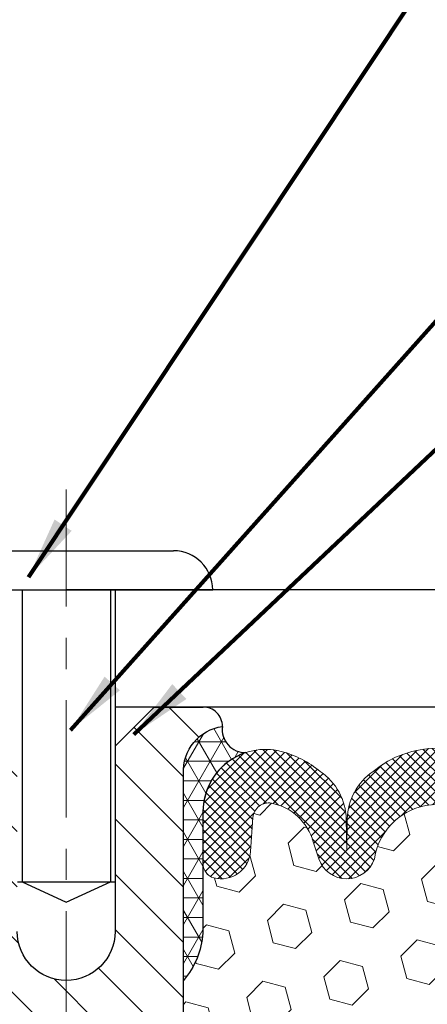
# Model space of a CAD drawing. Extents: x -308 to 3254, y -284 to 1977.
# Drawn here: x 11 to 13, y 12 to 15 of the extents above; entities that cross this region are included whole.
import ezdxf

# ---------------------------------------------------------------- set-up
doc = ezdxf.new("R2010")
doc.units = 0
doc.header["$LTSCALE"] = 5
doc.header["$MEASUREMENT"] = 0
doc.linetypes.add('CENTERX2', pattern=[4, 2.5, -0.5, 0.5, -0.5])
doc.layers.get('DEFPOINTS').update_dxf_attribs({"linetype": 'CONTINUOUS'})
for name, color, linetype, lineweight in [('CENTERLINE - L', 1, 'CENTERX2', 18), ('CORNER BEAD - H', 50, 'CONTINUOUS', 15), ('CORNER BEAD - L', 52, 'CONTINUOUS', 25), ('COVER PLATE - L', 7, 'CONTINUOUS', 25), ('DIMS', 50, 'CONTINUOUS', 25), ('FOAM INSERT - H', 150, 'CONTINUOUS', 9), ('SILICONE BELLOWS - H', 20, 'CONTINUOUS', 13), ('SILICONE BELLOWS - L', 22, 'CONTINUOUS', 13), ('SPLINE - H', 253, 'CONTINUOUS', 5), ('SPLINE - L', 7, 'CONTINUOUS', 25), ('TEXT - 4', 241, 'CONTINUOUS', 25)]:
    doc.layers.add(name, color=color, linetype=linetype, lineweight=lineweight)
doc.layers.add('SCREW-L', color=1, linetype='CONTINUOUS')
doc.styles.add('ROMANS', font='romans', dxfattribs={"width": 0.9})
doc.dimstyles.get("Standard").update_dxf_attribs({"dimtxt": 0.18, "dimasz": 0.18, "dimexe": 0.18, "dimexo": 0.0625, "dimgap": 0.09, "dimtad": 0, "dimtih": 1, "dimtoh": 1, "dimdec": 4, "dimzin": 0, "dimdsep": 46, "dimtxsty": 'Standard', "dimcen": 0.09, "dimadec": 0, "dimazin": 0, "dimtfac": 1, "dimtdec": 4, "dimtofl": 0, "dimtmove": 0, "dimatfit": 3, "dimfxl": 1, "dimtolj": 1, "dimtzin": 0, "dimarcsym": 0})

# ---------------------------------------------------------------- blocks, each defined once
blk = doc.blocks.new('*D38')
at = {"layer": 'DEFPOINTS', "color": 0, "transparency": 16777216}
for p in [(16.92487246907285, 16.05612147237571), (9.424910015750811, 15.50167181464963), (16.92487246907285, 12.62667181465008)]:
    blk.add_point(p, dxfattribs=at)
at = {"layer": 'DIMS', "color": 0, "lineweight": -2, "transparency": 16777216}
for p, q in [((9.424910015750811, 15.70167181464963), (9.424910015750811, 16.25612147237571)), ((16.92487246907285, 12.82667181465008), (16.92487246907285, 16.25612147237571)), ((9.62491001575081, 16.05612147237571), (10.63082900630023, 16.05612147237571)), ((16.72487246907285, 16.05612147237571), (12.5974956729669, 16.05612147237571))]:
    blk.add_line(p, q, dxfattribs=at)
at = {"layer": 'DIMS', "color": 0, "transparency": 16777216}
for points in [[(9.62491001575081, 16.08945480570904), (9.62491001575081, 16.02278813904237), (9.424910015750811, 16.05612147237571)], [(16.72487246907285, 16.08945480570904), (16.72487246907285, 16.02278813904237), (16.92487246907285, 16.05612147237571)]]:
    blk.add_solid(points, dxfattribs=at)
at = {"layer": 'DIMS', "color": 0, "transparency": 16777216, "insert": (11.61416233963357, 16.05612147237571), "char_height": 0.2, "attachment_point": 5}
blk.add_mtext('\\A1;7 1/2 IN \\P [190.5mm]', dxfattribs=at)

msp = doc.modelspace()

# ---------------------------------------------------------------- hatches: boundary and pattern name
at = {"layer": 'CORNER BEAD - H'}
h = msp.add_hatch(dxfattribs=at)
h.set_pattern_fill('NET3', color=256, scale=0.4999999999999999, style=0)
h.set_pattern_definition([(0, (-1.790849910260022, -0.6095612905671715), (0, 0.06249999999999999), []), (59.99999999999999, (-1.790849910260022, -0.6095612905671715), (-0.05412658773652741, 0.03125), []), (120, (-1.790849910260022, -0.6095612905671715), (-0.05412658773652741, -0.03124999999999998), [])])
edge = h.paths.add_edge_path()
edge.add_arc((11.99761774298389, 12.42944380066911), 0.07342360566884847, 171.9925743960471, 271.8996434726062)
edge.add_arc((12.06233980742988, 12.1660813092642), 0.1999297981459225, 108.1526714859063, 180.0145734095953)
edge.add_line((11.86241001575127, 12.16603045632473), (11.86241001575081, 11.77841605075992))
edge.add_arc((11.60314113972859, 11.79645972230526), 0.2598959871884537, 319.20975106186194, 356.01895143409007, ccw=False)
edge.add_line((11.79991001575081, 11.62667181465099), (11.79991001575081, 12.28813515016805))
edge.add_arc((11.94574215360871, 12.29516422866016), 0.1460014396389712, 98.2032148064286, 182.7595089091376, ccw=False)
at = {"layer": 'FOAM INSERT - H'}
h = msp.add_hatch(dxfattribs=at)
h.set_pattern_fill('HEX', color=256, scale=0.59, angle=45, style=0)
h.set_pattern_definition([(45, (-45.15380080810291, -0.4218540749293425), (-0.09032493426512966, 0.09032493426512968), [0.07375, -0.1475]), (165, (-45.15380080810291, -0.4218540749293425), (-0.033061220536197, -0.1233861548013266), [0.07375, -0.1475]), (105, (-45.10165168299045, -0.3697049498168781), (-0.1233861548013267, -0.03306122053619694), [0.07375, -0.1475])])
edge = h.paths.add_edge_path()
edge.add_line((11.61241001575081, 10.65792181465122), (11.61241001575081, 10.34542181465122))
edge.add_arc((11.79991001575081, 10.34542181465122), 0.1875, 180, 270)
edge.add_line((11.79991001575081, 10.15792181465122), (11.79991001575081, 8.501671814651218))
edge.add_line((11.79991001575081, 8.501671814651218), (13.42491005569732, 8.50167181465099))
edge.add_line((13.42491005569732, 8.50167181465099), (13.42491001575081, 8.49967899146668))
edge.add_line((13.42491001575081, 8.49967899146668), (13.69879797865542, 8.49967899146668))
edge.add_line((13.69879797865542, 8.49967899146668), (13.69373548145887, 8.566745170033073))
edge.add_line((13.69373548145884, 8.566745170033073), (13.70572067760898, 8.701940404674644))
edge.add_line((13.70572067760898, 8.701940404674701), (13.69700831857372, 8.785977151781026))
edge.add_line((13.69700831857372, 8.785977151781026), (13.70628985557425, 8.878564761683947))
edge.add_line((13.70628985557425, 8.878564761683947), (13.67293470053812, 8.92683903912166))
edge.add_line((13.67293470053812, 8.92683903912166), (13.64174846884151, 8.986593686618164))
edge.add_line((13.64174846884151, 8.986593686618107), (13.63154042613792, 9.067726177359532))
edge.add_line((13.63154042613792, 9.067726177359532), (13.63607407090612, 9.153485103468824))
edge.add_line((13.63607407090609, 9.153485103468824), (13.62079758208006, 9.228666679977835))
edge.add_line((13.62079758208009, 9.228666679977891), (13.63312114170634, 9.341841468950292))
edge.add_line((13.63312114170634, 9.341841468950292), (13.61614404112373, 9.455224607266587))
edge.add_line((13.61614404112373, 9.455224607266587), (13.61581098216067, 9.534499751250564))
edge.add_line((13.61581098216067, 9.534499751250564), (13.4798133896887, 9.55416778570617))
edge.add_line((13.47981338968873, 9.554167785706227), (13.37285163170873, 9.548859034792429))
edge.add_line((13.37285163170873, 9.548859034792486), (13.36003218841188, 9.936454273665277))
edge.add_line((13.36003218841188, 9.936454273665277), (13.37285163170873, 10.14142942988292))
edge.add_line((13.37285163170873, 10.14142942988292), (13.35362064322953, 10.38483506750163))
edge.add_line((13.35362064322953, 10.38483506750163), (13.36003218841188, 10.52762751767978))
edge.add_line((13.36003218841188, 10.52762751767978), (13.37285163170873, 10.74541209384961))
edge.add_line((13.37285163170873, 10.74541209384961), (13.35362064322953, 10.80946585824267))
edge.add_line((13.35362064322953, 10.80946585824267), (13.37285163170873, 10.96960137999622))
edge.add_line((13.37285163170873, 10.96960137999622), (13.37926317689107, 11.18098124619019))
edge.add_line((13.37926317689107, 11.18098124619019), (13.39596674738914, 11.27992435160832))
edge.add_line((13.39596674738914, 11.27992435160832), (13.37898964680653, 11.39330748992461))
edge.add_line((13.37898964680653, 11.39330748992461), (13.37767180971733, 11.70698085293873))
edge.add_arc((13.62167889177334, 11.79645972230674), 0.2598959871888754, 183.98104856623, 200.1382916812671, ccw=False)
edge.add_line((13.36241001575081, 11.77841605075992), (13.36241001575081, 12.0003467982965))
edge.add_arc((13.31553501576192, 12.00034679829639), 0.04687499998888001, -75.52248780392432, 1.389253156958148e-10, ccw=False)
edge.add_arc((13.30381626575112, 12.04573332189352), 0.09375000000009782, 184.1951275990064, 284.47751219605493, ccw=False)
edge.add_line((13.21031744996162, 12.03887519197497), (13.20228975016056, 12.14831908321526))
edge.add_arc((13.15242371507293, 12.14466141392552), 0.04999999999993124, 4.195127598766254, 100.9453518284948)
edge.add_arc((13.17556967898648, 12.02497640210618), 0.1719025746227843, 100.9453518286672, 164.8444553116165)
edge.add_line((13.00964593876552, 12.06991867166425), (12.99117378712708, 12.01556619755183))
edge.add_arc((12.90241001575083, 12.04573332189341), 0.09374999999991286, 198.7707668939424, 341.229233106166, ccw=False)
edge.add_arc((12.61241001575073, 11.98635259893922), 0.203345651673804, 8.25996443687518, 171.7400355630928)
edge.add_arc((12.32241001575102, 12.04573332189284), 0.09374999999934702, 198.7707668941725, 341.22923310636037, ccw=False)
edge.add_line((12.23364624437545, 12.01556619755092), (12.21517409273662, 12.06991867166425))
edge.add_arc((12.0492503525158, 12.02497640210618), 0.1719025746226313, 15.15554468838743, 79.05464817133776)
edge.add_arc((12.07239631642915, 12.14466141392541), 0.05000000000000489, 79.0546481713497, 175.8048724010442)
edge.add_line((12.02253028134146, 12.14831908321526), (12.01450258153983, 12.03887519196604))
edge.add_arc((11.9210037657393, 12.04573332188545), 0.09375000001116188, 255.5224878321483, 355.8048724010019, ccw=False)
edge.add_arc((11.90928501575081, 12.00034679828252), 0.04687500000000295, 179.9999999999305, 255.5224878321633, ccw=False)
edge.add_line((11.86241001575081, 12.00034679828264), (11.86241001575098, 11.77841605076003))
edge.add_arc((11.60314113972876, 11.79645972230571), 0.2598959871884773, 319.20975106179844, 356.0189514340151, ccw=False)
edge.add_line((11.79991001575081, 11.62667181465122), (11.79991001575081, 10.84542181465122))
edge.add_arc((11.79991001575081, 10.65792181465122), 0.1875, 90, 180)
at = {"layer": 'SILICONE BELLOWS - H'}
h = msp.add_hatch(dxfattribs=at)
h.set_pattern_fill('ANSI37', color=256, scale=0.1812307692189964, style=0)
h.set_pattern_definition([(135, (363.8639013754418, -33.00620849425331), (0.01601868823430082, 0.01601868823430083), []), (45.00000000000001, (363.8639013754418, -33.00620849425331), (0.01601868823430083, -0.01601868823430082), [])])
edge = h.paths.add_edge_path()
edge.add_arc((12.32241001575085, 12.04573332189284), 0.09374999999957237, 198.7707668937075, 341.22923310629255, ccw=False)
edge.add_line((12.233646244375, 12.01556619755161), (12.21517409273656, 12.06991867166403))
edge.add_arc((12.04925035251563, 12.02497640210595), 0.1719025746228177, 375.1555446883903, 439.054648172753)
edge.add_arc((12.07239631642915, 12.14466141392541), 0.04999999999994704, 439.0546481762381, 535.8048724011173)
edge.add_line((12.02253028134146, 12.14831908321526), (12.01450258154046, 12.03887519197497))
edge.add_arc((11.92100376573944, 12.04573332188511), 0.09375000001103305, 255.5224878267844, 355.80487240658687, ccw=False)
edge.add_arc((11.90928501575081, 12.00034679828241), 0.04687500000005911, 180.0000000000955, 255.5224878213364, ccw=False)
edge.add_line((11.86241001575081, 12.00034679828241), (11.86241001575127, 12.16603045632587))
edge.add_arc((12.06241001575017, 12.16603045632496), 0.1999999999992497, 435.5922851168449, 539.9999999997353, ccw=False)
edge.add_arc((12.03241001575088, 12.04925345126117), 0.3205689384187029, 410.1443888128919, 435.59228511695846, ccw=False)
edge.add_arc((12.13324064657581, 12.13973513018709), 0.1875000000000237, 361.0000000000277, 416.0888079532949, ccw=False)
edge.add_line((12.32071208941761, 12.14300745639434), (12.3224100157513, 12.04573332189352))
edge.add_line((12.3224100157513, 12.04573332189329), (12.32410794208499, 12.14300745639412))
edge.add_arc((12.51157938492588, 12.13973513018641), 0.1874999999996438, 483.9111920465128, 538.9999999998095, ccw=False)
edge.add_arc((12.61241001575081, 12.04925345126003), 0.3205689384187648, 410.14438881293324, 489.8556111869927, ccw=False)
edge.add_arc((12.71324064657574, 12.13973513018618), 0.1874999999996417, 361.00000000018827, 416.08880795342577, ccw=False)
edge.add_line((12.90071208941754, 12.14300745639389), (12.90241001575123, 12.04573332189329))
edge.add_line((12.90241001575077, 12.04573332189329), (12.90410794208447, 12.14300745639389))
edge.add_arc((13.09157938492626, 12.13973513018686), 0.1875000000000305, 483.9111920467665, 539.000000000007, ccw=False)
edge.add_arc((13.19241001575347, 12.04925345126208), 0.3205689384195867, 464.4077148833997, 489.8556111876245, ccw=False)
edge.add_arc((13.16241001575099, 12.16603045632496), 0.2000000000000267, 359.9999999999654, 464.4077148827759, ccw=False)
edge.add_line((13.36241001575081, 12.16603045632473), (13.36241001575081, 12.00034679828241))
edge.add_arc((13.31553501576172, 12.0003467982965), 0.04687499998908606, 284.47751216153154, 359.9999999828036, ccw=False)
edge.add_arc((13.30381626575127, 12.04573332189329), 0.09375000000000903, 184.1951275989319, 284.4775121787526, ccw=False)
edge.add_line((13.21031744996162, 12.03887519197497), (13.20228975016062, 12.14831908321526))
edge.add_arc((13.15242371507293, 12.14466141392541), 0.04999999999994612, 364.1951275988874, 460.9453518238259)
edge.add_arc((13.17556967898645, 12.02497640210595), 0.1719025746228142, 460.9453518272469, 524.8444553116097)
edge.add_line((13.00964593876552, 12.06991867166403), (12.99117378712754, 12.01556619755138))
edge.add_arc((12.90241001575077, 12.04573332189329), 0.09374999999998551, 198.7707668939106, 341.2292331060894, ccw=False)
edge.add_arc((12.61241001575081, 11.98635259893922), 0.2033456516737066, 368.2599644368812, 531.7400355631089)
at = {"layer": 'SPLINE - H'}
h = msp.add_hatch(dxfattribs=at)
h.set_pattern_fill('ANSI31', color=256, angle=90, style=0)
h.set_pattern_definition([(135, (19.96575957862797, -42.55670632096871), (-0.08838834764831845, -0.08838834764831843), [])])
h.paths.add_polyline_path([(11.79991001575081, 10.15792181465122, -0.4142135623730841), (11.61241001575081, 10.34542181465122), (11.61241001575081, 10.65792181465122, -0.4142135623730951), (11.79991001575081, 10.84542181465122), (11.79991001575081, 12.28813515016805, -0.3866515939376127), (11.92491001575081, 12.43967181465109, 0.414213562373077), (11.86291001575091, 12.50167181465122), (11.70641001575086, 12.50167181465122), (11.58141001575086, 12.37667181465122), (11.58141001575086, 11.78317181465104, -1), (11.26841001575076, 11.78317181465104), (11.26841001575121, 12.37667181465122), (11.14341001575121, 12.50167181465122), (10.98691001575116, 12.50167181465122, 0.4142135623731023), (10.92491001575081, 12.43967181465109, -0.3866515939376567), (11.04991001575081, 12.28813515016782), (11.04991001575081, 10.84542181465122, -0.4142135623730951), (11.23741001575081, 10.65792181465122), (11.23741001575081, 10.34542181465122, -0.4142135623730951), (11.04991001575081, 10.15792181465122), (11.04991001575081, 8.501671814651218), (11.17541001575091, 8.501671814651218, 0.4142135623730951), (11.23741001575081, 8.563671814651116), (11.23741001575081, 9.439671814651092, -0.4142135623730951), (11.29941001575116, 9.501671814651218), (11.55041001575091, 9.501671814651218, -0.4142135623730951), (11.61241001575081, 9.439671814651092), (11.61241001575081, 8.563671814651116, 0.4142135623731013), (11.67441001575116, 8.501671814651218), (11.79991001575081, 8.501671814651218)])
h.paths.add_polyline_path([(11.29991001575081, 11.37667181465122, -1), (11.54991001575081, 11.37667181465122, -1)], flags=16)

# ---------------------------------------------------------------- linework, layer by layer
at = {"layer": 'CENTERLINE - L', "ltscale": 0.03}
msp.add_line((11.42491001575127, 13.19831993278854), (11.42491001575127, 7.991213731988182), dxfattribs=at)
at = {"layer": 'CORNER BEAD - L'}
msp.add_lwpolyline([(11.92491001575081, 12.43967181465109, 0.4658140934219299), (12.00005165909488, 12.35606054698155, 0.3242536453837127), (11.86241001575127, 12.16603045632473), (11.86241001575081, 11.77841605075992, -0.1620058556709634), (11.79991001575081, 11.62667181465099), (11.79991001575081, 12.28813515016805, -0.3866515939377319)], format="xyb", close=True, dxfattribs=at)
at = {"layer": 'COVER PLATE - L'}
for p, q in [((12.61241001575127, 12.87667181464985), (11.42491001575172, 12.87667181465099)), ((16.92487246907285, 12.50173749971935), (11.58116001575175, 12.50167181464997))]:
    msp.add_line(p, q, dxfattribs=at)
at = {"layer": 'SCREW-L'}
for p, q in [((11.08116001575172, 13.00167181465099), (11.76866001575172, 13.00167181465099)), ((10.95616001575172, 12.87667181465099), (11.89366001575172, 12.87667181465099)), ((11.28366001575205, 12.87667181465099), (11.28366001575205, 11.9425718146515)), ((11.56616001575185, 12.87667181465099), (11.56616001575185, 11.9425718146515)), ((11.58116001575172, 12.87667181465099), (11.58116001575172, 11.9425718146515)), ((11.26866001575172, 11.9425718146515), (11.58116001575172, 11.9425718146515)), ((11.28366001575205, 11.9425718146515), (11.42491001575172, 11.87670585793717)), ((11.42491001575172, 11.87670585793717), (11.56616001575185, 11.9425718146515))]:
    msp.add_line(p, q, dxfattribs=at)
msp.add_arc((11.76866001575172, 12.87667181465099), 0.125, 0, 90, dxfattribs=at)
at = {"layer": 'SILICONE BELLOWS - L'}
msp.add_lwpolyline([(12.81364624437447, 12.01556619755161, 0.8653116501544734), (12.41117378712715, 12.01556619755161, -0.7163156169750391), (12.233646244375, 12.01556619755161), (12.21517409273656, 12.06991867166403, 0.2862690036113448), (12.08188994852617, 12.19375185036256, 0.449156790500577), (12.02253028134146, 12.14831908321526), (12.01450258154046, 12.03887519197497, -0.4678085754018897), (11.89756626575672, 11.95496027469267, -0.341998713154626), (11.86241001575081, 12.00034679828241), (11.86241001575127, 12.16603045632587, -0.4899366871452622), (12.11217407669847, 12.35974038956965, -0.1114959942653167), (12.23784825245048, 12.29534200276407, -0.2451091823252577), (12.32071208941761, 12.14300745639434), (12.3224100157513, 12.04573332189329), (12.32410794208454, 12.14300745639412, -0.2451091823253941), (12.40697177905213, 12.29534200276339, -0.3625439358919192), (12.81784825244995, 12.29534200276316, -0.2451091823251112)], format="xyb", dxfattribs=at)
at = {"layer": 'SPLINE - L'}
for points in [[(11.23741001575081, 9.439671814651092, -0.414213562373095), (11.29941001575116, 9.501671814651218), (11.55041001575091, 9.501671814651218, -0.414213562373095), (11.61241001575081, 9.439671814651092), (11.61241001575081, 8.563671814651116, 0.4142135623730929), (11.67441001575116, 8.501671814651218), (11.79991001575081, 8.501671814651218), (11.79991001575081, 10.15792181465122, -0.414213562373095), (11.61241001575081, 10.34542181465122), (11.61241001575081, 10.65792181465122, -0.414213562373095), (11.79991001575081, 10.84542181465122), (11.79991001575081, 12.28813515016805, -0.3866515939376128), (11.92491001575081, 12.43967181465109, 0.4142135623731023), (11.86291001575091, 12.50167181465122), (11.70641001575086, 12.50167181465122), (11.86291001575091, 12.50167181465122)], [(11.70641001575086, 12.50167181465122), (11.58141001575086, 12.37667181465122), (11.58141001575086, 11.78317181465104, -0.9999999999999999), (11.26841001575076, 11.78317181465104)]]:
    msp.add_lwpolyline(points, format="xyb", dxfattribs=at)

# ---------------------------------------------------------------- dimensions: what is measured, and where the dimension line sits
at = {"layer": 'DIMS'}
dim = msp.add_linear_dim(base=(16.92487246907285, 16.05612147237571), p1=(9.424910015750811, 15.50167181464963), p2=(16.92487246907285, 12.62667181465008), text='<> \\P[]', dimstyle='Standard', override={"dimtxt": 0.2, "dimasz": 0.2, "dimexe": 0.2, "dimexo": 0.2, "dimgap": 0.2, "dimlunit": 5, "dimpost": ' IN', "dimfrac": 2}, dxfattribs=at)
dim.commit()
dim.dimension.update_dxf_attribs({"geometry": '*D38', "text_midpoint": (11.61416233963357, 16.05612147237571), "dimtype": 160})

# ---------------------------------------------------------------- leaders
at = {"layer": 'TEXT - 4'}
for points in [[(11.30437521400182, 12.91717742471218), (15.45298065318821, 19.15450743581852), (15.6573771635251, 19.15450743581852)], [(11.43901385148806, 12.42782785558637), (16.64007054505987, 18.25350626823052), (16.83689677866482, 18.25350626823052)], [(11.64145643177503, 12.4137700029342), (17.06416450777553, 17.53829538108261), (17.26488809926781, 17.53829538108261)]]:
    msp.add_leader(points, dimstyle='Standard', override={"dimtxt": 0.7, "dimasz": 0.2, "dimexe": 0.5, "dimexo": 0.5, "dimtih": 0, "dimtoh": 0, "dimtxsty": 'ROMANS', "dimdle": 0.05, "dimclrd": 256, "dimclre": 256, "dimclrt": 256, "dimtfac": 0.3, "dimlwd": 65535, "dimlwe": 65535}, dxfattribs=at)

doc.saveas('drawing.dxf')
